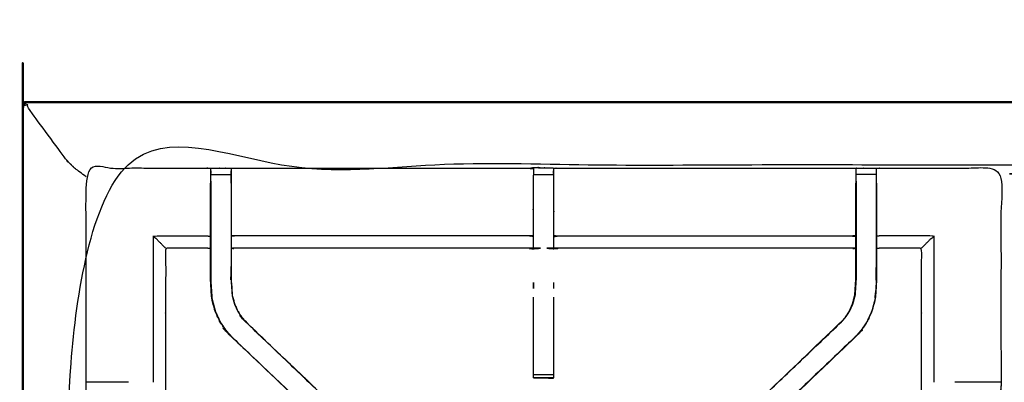
# Model space of a CAD drawing. Units: millimetres. Extents: x -20 to 253, y 0 to 202.
# Drawn here: x 0 to 30, y 191 to 202 of the extents above; entities that cross this region are included whole.
import ezdxf

# ---------------------------------------------------------------- set-up
doc = ezdxf.new("R2010")
doc.units = ezdxf.units.MM
doc.header["$MEASUREMENT"] = 0
doc.layers.add('PROIEZIONI 2D$Visible$Curves', color=7, linetype='Continuous', true_color=0x000000)
doc.layers.add('PROIEZIONI 2D$Visible$SceneSilhouetteCurves', color=7, linetype='Continuous', lineweight=50, true_color=0x000000)

msp = doc.modelspace()

# ---------------------------------------------------------------- linework, layer by layer
at = {"layer": 'PROIEZIONI 2D$Visible$Curves', "color": 18, "true_color": 0x000000}
msp.add_open_spline([(12.979, 139.637), (6.589, 139.637), (0.2, 139.637), (0.156, 139.644), (0.112, 139.65), (0.081, 139.669), (0.05, 139.687), (0.031, 139.719), (0.012, 139.75), (0.006, 139.794), (0, 139.837), (0, 169.599), (0, 199.36), (0.006, 199.404), (0.012, 199.448), (0.031, 199.479), (0.05, 199.51), (0.081, 199.529), (0.112, 199.548), (0.156, 199.554), (0.2, 199.56), (14.545, 199.56), (28.89, 199.56), (30.693, 199.56), (32.495, 199.56), (45.676, 199.56), (58.858, 199.56), (60.243, 199.56), (61.628, 199.56), (74.435, 199.56), (87.241, 199.56), (89.084, 199.56), (90.927, 199.56), (98.632, 199.56), (106.338, 199.56), (108.158, 199.56), (109.979, 199.56)], degree=2, knots=[38.554603, 38.554603, 38.554603, 39, 39, 40, 40, 41, 41, 42, 42, 43, 43, 44, 44, 45, 45, 46, 46, 47, 47, 48, 48, 49, 49, 50, 50, 51, 51, 52, 52, 53, 53, 54, 54, 55, 55, 56, 56, 56], dxfattribs=at)
at = {"layer": 'PROIEZIONI 2D$Visible$Curves', "color": 18, "lineweight": -3, "true_color": 0x000000}
for points, knots in [([(31.158, 141.433), (31.058, 141.433), (30.958, 141.433), (30.958, 141.483), (30.958, 141.533), (30.958, 141.583), (30.958, 141.633), (30.958, 141.778), (30.958, 141.923), (30.958, 143.033), (30.958, 144.142), (30.958, 145.187), (30.958, 146.233), (30.958, 146.921), (30.958, 147.608), (30.958, 148.127), (30.958, 148.647), (30.958, 148.689), (30.958, 148.732), (30.958, 172.036), (30.958, 195.34), (30.958, 195.44), (30.958, 195.54), (30.958, 196.326), (30.958, 197.111), (30.958, 197.222), (30.958, 197.332), (31.058, 197.332), (31.158, 197.332), (45.539, 197.332), (59.92, 197.332), (60.02, 197.332), (60.12, 197.332), (60.12, 197.222), (60.12, 197.111), (60.12, 196.326), (60.12, 195.54)], [101, 101, 101, 102, 102, 103, 103, 104, 104, 105, 105, 106, 106, 107, 107, 108, 108, 109, 109, 110, 110, 111, 111, 112, 112, 113, 113, 114, 114, 115, 115, 116, 116, 117, 117, 118, 118, 119, 119, 119]), ([(1.5, 197.617), (1.496, 197.622), (1.491, 197.626), (1.478, 197.64), (1.465, 197.653), (1.442, 197.675), (1.42, 197.697), (1.389, 197.728), (1.359, 197.759), (0.75, 198.589), (0.141, 199.419), (0.154, 199.45), (0.167, 199.481), (0.132, 199.473), (0.096, 199.464), (0.069, 199.454), (0.042, 199.444), (0.054, 199.469), (0.066, 199.495)], [0, 0, 0, 1, 1, 2, 2, 3, 3, 4, 4, 5, 5, 6, 6, 7, 7, 8, 8, 9, 9, 9]), ([(109.979, 197.617), (108.158, 197.617), (106.338, 197.617), (98.632, 197.617), (90.927, 197.617), (89.084, 197.617), (87.241, 197.617), (74.435, 197.617), (61.628, 197.617), (59.868, 197.617), (58.107, 197.617), (45.301, 197.617), (32.495, 197.617), (30.693, 197.617), (28.89, 197.617), (15.195, 197.617), (1.5, 197.617), (1.5, 169.377), (1.5, 141.137), (15.195, 141.137), (28.89, 141.137), (30.693, 141.137), (32.495, 141.137), (45.301, 141.137), (58.107, 141.137), (59.868, 141.137), (61.628, 141.137), (74.435, 141.137), (87.241, 141.137), (89.084, 141.137), (90.927, 141.137), (98.632, 141.137), (106.338, 141.137), (108.158, 141.137), (109.979, 141.137), (129.215, 141.137), (148.45, 141.137), (148.45, 169.377), (148.45, 197.617), (129.215, 197.617), (109.979, 197.617)], [-9, -9, -9, -8, -8, -7, -7, -6, -6, -5, -5, -4, -4, -3, -3, -2, -2, -1, -1, 0, 0, 1, 1, 2, 2, 3, 3, 4, 4, 5, 5, 6, 6, 7, 7, 8, 8, 9, 9, 10, 10, 11, 11, 11]), ([(1.966, 197.242), (1.786, 197.377), (1.606, 197.511), (1.583, 197.535), (1.56, 197.558), (1.543, 197.574), (1.526, 197.591), (1.517, 197.601), (1.507, 197.611), (1.503, 197.614), (1.5, 197.617)], [0.784595, 0.784595, 0.784595, 1, 1, 2, 2, 3, 3, 4, 4, 5, 5, 5]), ([(1.947, 183.833), (1.945, 183.834), (1.943, 183.835), (1.954, 183.895), (1.966, 183.955), (1.966, 187.072), (1.966, 190.189), (1.965, 190.53), (1.964, 190.871), (1.965, 194.194), (1.966, 197.517), (3.834, 197.512), (5.701, 197.507), (5.765, 197.51), (5.829, 197.512), (6.143, 197.512), (6.456, 197.512), (6.52, 197.51), (6.584, 197.507), (11.144, 197.507), (15.704, 197.507), (15.768, 197.519), (15.832, 197.531), (16.143, 197.523), (16.453, 197.515), (16.517, 197.511), (16.58, 197.507), (21.14, 197.507), (25.7, 197.507), (25.764, 197.51), (25.828, 197.512), (26.142, 197.512), (26.456, 197.512), (26.52, 197.51), (26.583, 197.507), (28.451, 197.512), (30.318, 197.517), (30.319, 194.194), (30.321, 190.871), (30.319, 190.53), (30.318, 190.189), (30.318, 187.072), (30.318, 183.955), (30.33, 183.896), (30.341, 183.836)], [-3.215937, -3.215937, -3.215937, -3, -3, -2, -2, -1, -1, 0, 0, 1, 1, 2, 2, 3, 3, 4, 4, 5, 5, 6, 6, 7, 7, 8, 8, 9, 9, 10, 10, 11, 11, 12, 12, 13, 13, 14, 14, 15, 15, 16, 16, 17, 17, 17.991095, 17.991095, 17.991095]), ([(5.828, 197.103), (5.828, 197.103), (5.828, 197.103), (5.828, 197.16), (5.828, 197.217), (5.828, 197.266), (5.828, 197.316), (5.828, 197.356), (5.828, 197.396), (5.828, 197.411), (5.828, 197.427), (5.828, 197.47), (5.829, 197.512)], [321.999601, 321.999601, 321.999601, 322, 322, 323, 323, 324, 324, 325, 325, 326, 326, 327, 327, 327]), ([(15.828, 197.496), (15.828, 197.496), (15.828, 197.496), (15.826, 197.298), (15.824, 197.1), (15.824, 196.708), (15.824, 196.317), (15.824, 196.065), (15.824, 195.813), (15.824, 195.6), (15.824, 195.388), (15.824, 195.248), (15.824, 195.107), (15.824, 195.06), (15.824, 195.013), (15.824, 195.01), (15.824, 195.006), (15.764, 195.018), (15.704, 195.03), (11.144, 195.03), (6.584, 195.03), (6.524, 195.022), (6.463, 195.014)], [262.994918, 262.994918, 262.994918, 263, 263, 264, 264, 265, 265, 266, 266, 267, 267, 268, 268, 269, 269, 270, 270, 271, 271, 272, 272, 273, 273, 273]), ([(6.456, 197.512), (6.457, 197.47), (6.457, 197.427), (6.457, 197.411), (6.457, 197.396), (6.457, 197.356), (6.457, 197.316), (6.457, 197.266), (6.457, 197.217), (6.457, 197.16), (6.457, 197.103), (6.457, 197.103), (6.457, 197.103)], [280, 280, 280, 281, 281, 282, 282, 283, 283, 284, 284, 285, 285, 285.001549, 285.001549, 285.001549]), ([(15.831, 197.508), (15.831, 197.519), (15.832, 197.529), (15.831, 197.519), (15.829, 197.508)], [261.7858187, 261.7858187, 261.7858187, 262, 262, 262.6496765, 262.6496765, 262.6496765]), ([(16.453, 197.515), (16.454, 197.472), (16.455, 197.428), (16.455, 197.412), (16.455, 197.396), (16.455, 197.357), (16.455, 197.317)], [155, 155, 155, 156, 156, 157, 157, 157.996278, 157.996278, 157.996278]), ([(25.827, 197.103), (25.827, 197.16), (25.827, 197.217), (25.827, 197.266), (25.827, 197.316), (25.827, 197.356), (25.827, 197.396), (25.827, 197.411), (25.827, 197.427), (25.827, 197.47), (25.828, 197.512)], [133.003817, 133.003817, 133.003817, 134, 134, 135, 135, 136, 136, 137, 137, 138, 138, 138]), ([(26.456, 197.512), (26.456, 197.47), (26.456, 197.427), (26.456, 197.411), (26.456, 197.396), (26.456, 197.356), (26.456, 197.316), (26.456, 197.266), (26.456, 197.217), (26.456, 197.16), (26.456, 197.103)], [91, 91, 91, 92, 92, 93, 93, 94, 94, 95, 95, 95.998105, 95.998105, 95.998105]), ([(5.827, 197.427), (5.824, 197.263), (5.821, 197.099), (5.821, 197.07), (5.821, 197.041)], [327.2061229, 327.2061229, 327.2061229, 328, 328, 328.0756532, 328.0756532, 328.0756532]), ([(6.463, 197.041), (6.463, 197.07), (6.463, 197.099), (6.461, 197.263), (6.458, 197.427)], [278.9243468, 278.9243468, 278.9243468, 279, 279, 279.7944478, 279.7944478, 279.7944478]), ([(25.821, 195.014), (25.761, 195.022), (25.7, 195.03), (21.14, 195.03), (16.58, 195.03), (16.52, 195.018), (16.46, 195.006), (16.46, 195.01), (16.46, 195.013), (16.46, 195.06), (16.46, 195.107), (16.46, 195.248), (16.46, 195.388), (16.46, 195.6), (16.46, 195.813), (16.46, 196.065), (16.46, 196.317), (16.46, 196.708), (16.46, 197.1), (16.457, 197.264), (16.455, 197.428)], [145, 145, 145, 146, 146, 147, 147, 148, 148, 149, 149, 150, 150, 151, 151, 152, 152, 153, 153, 154, 154, 154.791504, 154.791504, 154.791504]), ([(25.826, 197.427), (25.824, 197.263), (25.821, 197.099), (25.821, 197.07), (25.821, 197.041)], [138.2056402, 138.2056402, 138.2056402, 139, 139, 139.0756532, 139.0756532, 139.0756532]), ([(26.463, 197.041), (26.463, 197.07), (26.463, 197.099), (26.46, 197.263), (26.457, 197.427)], [89.9243468, 89.9243468, 89.9243468, 90, 90, 90.7938758, 90.7938758, 90.7938758]), ([(12.976, 186.077), (12.969, 186.085), (12.961, 186.092), (12.347, 186.677), (11.733, 187.263), (9.087, 189.786), (6.441, 192.31), (6.366, 192.397), (6.292, 192.484), (6.201, 192.617), (6.111, 192.75), (6.035, 192.918), (5.959, 193.085), (5.934, 193.18), (5.909, 193.276), (5.883, 193.371), (5.858, 193.466), (5.847, 193.634), (5.836, 193.803), (5.829, 193.914), (5.821, 194.026), (5.821, 194.536), (5.821, 195.047), (5.821, 195.2), (5.821, 195.354), (5.821, 195.598), (5.821, 195.842), (5.821, 196.086), (5.821, 196.33), (5.821, 196.686), (5.821, 197.041)], [306.878329, 306.878329, 306.878329, 307, 307, 308, 308, 309, 309, 310, 310, 311, 311, 312, 312, 313, 313, 314, 314, 315, 315, 316, 316, 317, 317, 318, 318, 319, 319, 320, 320, 321, 321, 321]), ([(5.828, 197.103), (5.828, 196.716), (5.828, 196.33), (5.828, 196.086), (5.828, 195.842), (5.828, 195.598), (5.828, 195.354), (5.828, 195.196), (5.828, 195.039), (5.828, 194.734), (5.828, 194.43)], [0, 0, 0, 1, 1, 2, 2, 3, 3, 4, 4, 4.601295, 4.601295, 4.601295]), ([(6.457, 197.103), (6.457, 196.716), (6.457, 196.33), (6.457, 196.086), (6.457, 195.842), (6.457, 195.598), (6.457, 195.354), (6.457, 195.196), (6.457, 195.039), (6.457, 194.543), (6.457, 194.047), (6.463, 193.951), (6.47, 193.856), (6.479, 193.712), (6.489, 193.568), (6.507, 193.501), (6.524, 193.433), (6.542, 193.366), (6.56, 193.299), (6.614, 193.181), (6.668, 193.062), (6.733, 192.967), (6.798, 192.871), (6.852, 192.808), (6.907, 192.744), (6.909, 192.746), (6.911, 192.748)], [0, 0, 0, 1, 1, 2, 2, 3, 3, 4, 4, 5, 5, 6, 6, 7, 7, 8, 8, 9, 9, 10, 10, 11, 11, 12, 12, 13, 13, 13]), ([(6.463, 197.041), (6.463, 196.686), (6.463, 196.33), (6.463, 196.086), (6.463, 195.842), (6.463, 195.598), (6.463, 195.354), (6.463, 195.2), (6.463, 195.047), (6.463, 194.547), (6.463, 194.047), (6.47, 193.952), (6.476, 193.856), (6.486, 193.713), (6.495, 193.569), (6.513, 193.502), (6.53, 193.435), (6.548, 193.368), (6.566, 193.301), (6.62, 193.183), (6.673, 193.065), (6.738, 192.97), (6.803, 192.875), (6.857, 192.812), (6.911, 192.748), (9.557, 190.225), (12.204, 187.702), (12.809, 187.125), (13.414, 186.548), (13.417, 186.544), (13.421, 186.54)], [286, 286, 286, 287, 287, 288, 288, 289, 289, 290, 290, 291, 291, 292, 292, 293, 293, 294, 294, 295, 295, 296, 296, 297, 297, 298, 298, 299, 299, 300, 300, 300.061244, 300.061244, 300.061244]), ([(26.463, 197.041), (26.463, 196.686), (26.463, 196.33), (26.463, 196.086), (26.463, 195.842), (26.463, 195.598), (26.463, 195.354), (26.463, 195.201), (26.463, 195.047), (26.463, 194.536), (26.463, 194.026), (26.455, 193.915), (26.448, 193.803), (26.437, 193.634), (26.426, 193.466), (26.401, 193.371), (26.376, 193.276), (26.351, 193.18), (26.326, 193.085), (26.249, 192.918), (26.173, 192.75), (26.083, 192.617), (25.993, 192.484), (25.918, 192.397), (25.843, 192.31), (23.197, 189.786), (20.551, 187.263), (19.937, 186.677), (19.324, 186.092), (19.305, 186.075), (19.287, 186.058)], [97, 97, 97, 98, 98, 99, 99, 100, 100, 101, 101, 102, 102, 103, 103, 104, 104, 105, 105, 106, 106, 107, 107, 108, 108, 109, 109, 110, 110, 111, 111, 111.287222, 111.287222, 111.287222]), ([(25.827, 197.103), (25.827, 196.716), (25.827, 196.33), (25.827, 196.086), (25.827, 195.842), (25.827, 195.598), (25.827, 195.354), (25.827, 195.196), (25.827, 195.039), (25.827, 194.543), (25.827, 194.047), (25.821, 193.951), (25.814, 193.856), (25.805, 193.712), (25.796, 193.568), (25.778, 193.501), (25.76, 193.433), (25.742, 193.366), (25.724, 193.299), (25.67, 193.181), (25.616, 193.062), (25.552, 192.967), (25.487, 192.871), (25.432, 192.808), (25.378, 192.744), (25.375, 192.746), (25.373, 192.748)], [0, 0, 0, 1, 1, 2, 2, 3, 3, 4, 4, 5, 5, 6, 6, 7, 7, 8, 8, 9, 9, 10, 10, 11, 11, 12, 12, 13, 13, 13]), ([(25.821, 194.06), (25.821, 194.553), (25.821, 195.047), (25.821, 195.2), (25.821, 195.354), (25.821, 195.598), (25.821, 195.842), (25.821, 196.086), (25.821, 196.33), (25.821, 196.686), (25.821, 197.041)], [127.013104, 127.013104, 127.013104, 128, 128, 129, 129, 130, 130, 131, 131, 132, 132, 132]), ([(26.456, 197.103), (26.456, 196.716), (26.456, 196.33), (26.456, 196.086), (26.456, 195.842), (26.456, 195.598), (26.456, 195.354), (26.456, 195.196), (26.456, 195.039), (26.456, 194.734), (26.456, 194.43)], [0, 0, 0, 1, 1, 2, 2, 3, 3, 4, 4, 4.601504, 4.601504, 4.601504]), ([(4.43, 195.03), (4.426, 195.033), (4.423, 195.037), (4.377, 195.083), (4.331, 195.129), (4.19, 195.27), (4.049, 195.411), (4.875, 195.411), (5.701, 195.411), (5.761, 195.404), (5.821, 195.397)], [0, 0, 0, 1, 1, 2, 2, 3, 3, 4, 4, 5, 5, 5]), ([(15.824, 195.388), (15.764, 195.4), (15.704, 195.411), (11.144, 195.411), (6.584, 195.411), (6.524, 195.404), (6.463, 195.397)], [0, 0, 0, 1, 1, 2, 2, 3, 3, 3]), ([(16.46, 195.388), (16.52, 195.4), (16.58, 195.411), (21.14, 195.411), (25.7, 195.411), (25.761, 195.404), (25.821, 195.397)], [0, 0, 0, 1, 1, 2, 2, 3, 3, 3]), ([(27.855, 195.03), (27.858, 195.033), (27.861, 195.037), (27.907, 195.083), (27.953, 195.129), (28.094, 195.27), (28.235, 195.411), (27.409, 195.411), (26.583, 195.411), (26.523, 195.404), (26.463, 195.397)], [0, 0, 0, 1, 1, 2, 2, 3, 3, 4, 4, 5, 5, 5]), ([(5.821, 195.014), (5.761, 195.022), (5.701, 195.03), (5.065, 195.03), (4.43, 195.03), (4.43, 192.956), (4.43, 190.881), (4.43, 190.53), (4.43, 190.179), (4.43, 187.067), (4.43, 183.955)], [-3, -3, -3, -2, -2, -1, -1, 0, 0, 1, 1, 2, 2, 2]), ([(27.855, 183.956), (27.855, 187.067), (27.855, 190.179), (27.855, 190.53), (27.855, 190.881), (27.855, 192.956), (27.855, 195.03), (27.219, 195.03), (26.583, 195.03), (26.523, 195.022), (26.463, 195.014)], [79.000115, 79.000115, 79.000115, 80, 80, 81, 81, 82, 82, 83, 83, 84, 84, 84]), ([(5.828, 194.429), (5.828, 194.228), (5.828, 194.026), (5.835, 193.915), (5.843, 193.803), (5.854, 193.635), (5.865, 193.467), (5.89, 193.372), (5.915, 193.277), (5.94, 193.182), (5.965, 193.087), (6.041, 192.92), (6.117, 192.753), (6.207, 192.621), (6.297, 192.488), (6.371, 192.401), (6.446, 192.314)], [4.602312, 4.602312, 4.602312, 5, 5, 6, 6, 7, 7, 8, 8, 9, 9, 10, 10, 11, 11, 12, 12, 12]), ([(6.455, 194.049), (6.455, 194.049), (6.455, 194.049), (6.456, 194.239), (6.457, 194.429)], [235.999723, 235.999723, 235.999723, 236, 236, 237, 237, 237]), ([(26.456, 194.429), (26.456, 194.228), (26.456, 194.026), (26.449, 193.915), (26.442, 193.803), (26.431, 193.635), (26.42, 193.467), (26.395, 193.372), (26.369, 193.277), (26.344, 193.182), (26.319, 193.087), (26.243, 192.92), (26.167, 192.753), (26.077, 192.621), (25.988, 192.488), (25.913, 192.401), (25.838, 192.314)], [4.602312, 4.602312, 4.602312, 5, 5, 6, 6, 7, 7, 8, 8, 9, 9, 10, 10, 11, 11, 12, 12, 12]), ([(26.454, 194.036), (26.454, 194.036), (26.454, 194.036), (26.455, 194.233), (26.456, 194.429)], [40.999521, 40.999521, 40.999521, 41, 41, 42, 42, 42]), ([(15.829, 193.966), (15.831, 193.943), (15.832, 193.919), (15.831, 193.848), (15.829, 193.777)], [242, 242, 242, 243, 243, 244, 244, 244]), ([(18.871, 186.548), (19.476, 187.125), (20.081, 187.702), (22.727, 190.225), (25.373, 192.748), (25.427, 192.812), (25.482, 192.875), (25.546, 192.97), (25.611, 193.065), (25.665, 193.183), (25.718, 193.301), (25.736, 193.368), (25.754, 193.435), (25.771, 193.502), (25.789, 193.569), (25.799, 193.713), (25.808, 193.856), (25.814, 193.952), (25.821, 194.047), (25.821, 194.053), (25.821, 194.059)], [118.000109, 118.000109, 118.000109, 119, 119, 120, 120, 121, 121, 122, 122, 123, 123, 124, 124, 125, 125, 126, 126, 127, 127, 127.012404, 127.012404, 127.012404]), ([(5.853, 193.642), (5.854, 193.637), (5.855, 193.632), (5.859, 193.554), (5.864, 193.476), (5.864, 193.476), (5.864, 193.476)], [208.863037, 208.863037, 208.863037, 209, 209, 210, 210, 210.003927, 210.003927, 210.003927]), ([(15.829, 191.013), (15.829, 191.029), (15.829, 191.045), (15.829, 191.081), (15.829, 191.117), (15.829, 191.17), (15.829, 191.224), (15.829, 191.287), (15.829, 191.35), (15.829, 192.432), (15.829, 193.514)], [248, 248, 248, 249, 249, 250, 250, 251, 251, 252, 252, 252.587537, 252.587537, 252.587537]), ([(16.455, 193.515), (16.455, 192.433), (16.455, 191.35), (16.455, 191.287), (16.455, 191.224), (16.455, 191.17), (16.455, 191.117), (16.455, 191.081), (16.455, 191.045), (16.455, 191.029), (16.455, 191.014)], [164.412363, 164.412363, 164.412363, 165, 165, 166, 166, 167, 167, 168, 168, 168.975667, 168.975667, 168.975667]), ([(26.42, 193.481), (26.425, 193.556), (26.429, 193.632), (26.43, 193.637), (26.431, 193.642)], [38.032034, 38.032034, 38.032034, 39, 39, 39.135888, 39.135888, 39.135888]), ([(13.09, 185.973), (13.313, 186.196), (13.536, 186.419), (13.498, 186.457), (13.46, 186.495), (13.415, 186.54), (13.369, 186.584), (12.785, 187.141), (12.201, 187.698), (9.554, 190.221), (6.907, 192.744)], [5.00081, 5.00081, 5.00081, 6, 6, 7, 7, 8, 8, 9, 9, 10, 10, 10]), ([(25.843, 192.31), (25.841, 192.312), (25.838, 192.314), (23.191, 189.791), (20.545, 187.267), (19.952, 186.702), (19.36, 186.138), (19.315, 186.093), (19.271, 186.048), (19.233, 186.01), (19.195, 185.972), (18.972, 186.196), (18.748, 186.419), (18.786, 186.457), (18.824, 186.495), (18.87, 186.54), (18.915, 186.584), (19.499, 187.141), (20.083, 187.698), (22.73, 190.221), (25.378, 192.744)], [0, 0, 0, 1, 1, 2, 2, 3, 3, 4, 4, 5, 5, 6, 6, 7, 7, 8, 8, 9, 9, 10, 10, 10]), ([(6.441, 192.31), (6.444, 192.312), (6.446, 192.314), (9.093, 189.791), (11.74, 187.267), (12.332, 186.702), (12.924, 186.138), (12.969, 186.093), (13.014, 186.048), (13.052, 186.01), (13.089, 185.972)], [0, 0, 0, 1, 1, 2, 2, 3, 3, 4, 4, 5, 5, 5]), ([(3.278, 190.878), (3.204, 190.878), (3.13, 190.878), (2.752, 190.878), (2.374, 190.878), (2.17, 190.874), (1.967, 190.871)], [3.702312, 3.702312, 3.702312, 4, 4, 5, 5, 5.992979, 5.992979, 5.992979]), ([(16.455, 191.013), (16.145, 191.013), (15.835, 191.013), (15.832, 191.013), (15.829, 191.013), (15.831, 191.012), (15.832, 191.012), (16.139, 191.007), (16.445, 191.001), (16.45, 191.007), (16.455, 191.014)], [-3, -3, -3, -2.008708, -2.008708, -2, -2, -1, -1, 0, 0, 0.951756, 0.951756, 0.951756]), ([(15.829, 191.013), (15.831, 191.012), (15.832, 191.012), (15.859, 191.012), (15.886, 191.012)], [0.076923, 0.076923, 0.076923, 1, 1, 1.086988, 1.086988, 1.086988]), ([(30.318, 190.871), (30.114, 190.874), (29.91, 190.878), (29.532, 190.878), (29.155, 190.878), (29.023, 190.878), (28.89, 190.878)], [12.006151, 12.006151, 12.006151, 13, 13, 14, 14, 14.530957, 14.530957, 14.530957])]:
    msp.add_open_spline(points, degree=2, knots=knots, dxfattribs=at)
for points in [[(15.704, 197.507), (15.766, 197.502), (15.828, 197.496)], [(15.832, 197.529), (16.143, 197.522), (16.453, 197.515)], [(5.828, 197.316), (6.143, 197.316), (6.457, 197.316)], [(15.829, 197.317), (16.142, 197.317), (16.455, 197.317)], [(26.456, 197.316), (26.142, 197.316), (25.827, 197.316)], [(4.049, 190.878), (4.049, 193.144), (4.049, 195.411)], [(28.235, 195.411), (28.235, 193.144), (28.235, 190.878)], [(15.704, 195.03), (15.766, 195.017), (15.827, 195.004)], [(5.828, 194.429), (5.829, 194.233), (5.83, 194.037)], [(15.829, 193.777), (15.829, 193.872), (15.829, 193.967)], [(16.455, 193.966), (16.455, 193.872), (16.455, 193.777)], [(15.829, 191.117), (16.142, 191.117), (16.455, 191.117)], [(15.832, 191.012), (15.832, 191.012), (15.832, 191.013)], [(15.835, 191.013), (16.14, 191.007), (16.445, 191.001)], [(30.319, 190.87), (30.32, 190.871), (30.321, 190.871)]]:
    msp.add_open_spline(points, degree=2, dxfattribs=at)
at = {"layer": 'PROIEZIONI 2D$Visible$SceneSilhouetteCurves', "color": 18, "true_color": 0x000000}
msp.add_open_spline([(12.979, 139.637), (6.589, 139.637), (0.2, 139.637), (0.156, 139.644), (0.112, 139.65), (0.081, 139.669), (0.05, 139.687), (0.031, 139.719), (0.012, 139.75), (0.006, 139.794), (0, 139.837), (0, 169.599), (0, 199.36), (0.006, 199.404), (0.012, 199.448), (0.031, 199.479), (0.05, 199.51), (0.081, 199.529), (0.112, 199.548), (0.156, 199.554), (0.2, 199.56), (14.545, 199.56), (28.89, 199.56), (30.693, 199.56), (32.495, 199.56), (45.676, 199.56), (58.858, 199.56), (60.243, 199.56), (61.628, 199.56), (74.435, 199.56), (87.241, 199.56), (89.084, 199.56), (90.927, 199.56), (98.632, 199.56), (106.338, 199.56), (108.158, 199.56), (109.979, 199.56)], degree=2, knots=[38.554603, 38.554603, 38.554603, 39, 39, 40, 40, 41, 41, 42, 42, 43, 43, 44, 44, 45, 45, 46, 46, 47, 47, 48, 48, 49, 49, 50, 50, 51, 51, 52, 52, 53, 53, 54, 54, 55, 55, 56, 56, 56], dxfattribs=at)

doc.saveas('drawing.dxf')
